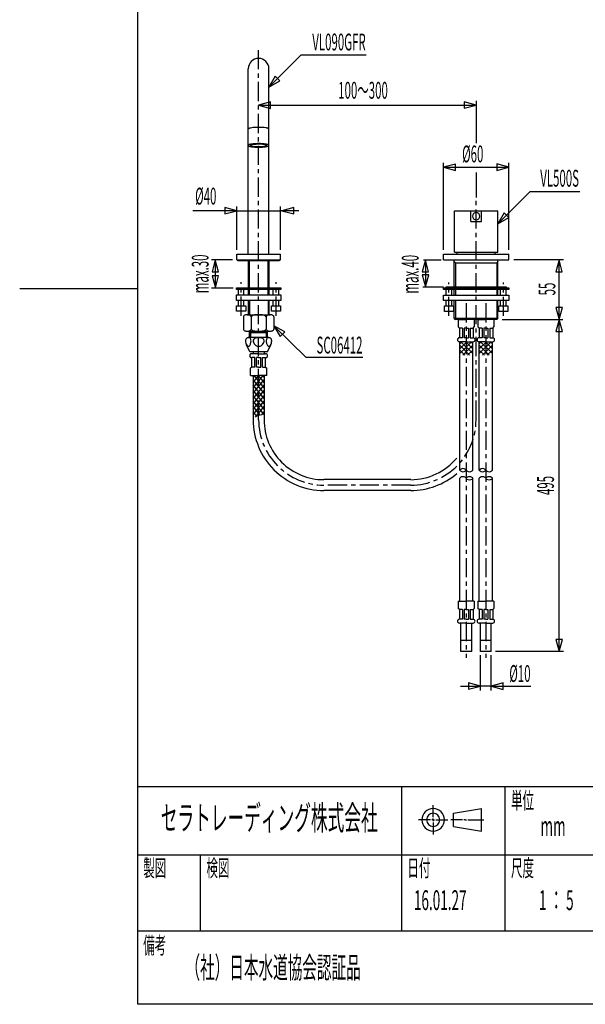
# Model space of a CAD drawing. Extents: x -5 to 205, y -21 to 276.
# Drawn here: x -5 to 99, y -4 to 177 of the extents above; entities that cross this region are included whole.
import ezdxf
from ezdxf.enums import TextEntityAlignment as Align

# ---------------------------------------------------------------- set-up
doc = ezdxf.new("R2010")
doc.units = 0
doc.linetypes.add('AIGENLINE001', pattern=[5.856145, 3.5278, -0.776115, 0.776115, -0.776115])
doc.layers.get('0').update_dxf_attribs({"linetype": 'CONTINUOUS'})
doc.layers.add('_________2', color=7, linetype='CONTINUOUS')
doc.styles.get("Standard").update_dxf_attribs({"font": 'TXT', "bigfont": 'EXTFONT.SHX'})

msp = doc.modelspace()

# ---------------------------------------------------------------- linework, layer by layer
at = {"color": 7, "linetype": 'AIGENLINE001'}
for p, q in [((39.2359, 103.329), (39.2359, 171.978)), ((79.211, 103.329), (79.211, 143.576)), ((36.0358, 122.441), (36.0358, 128.596)), ((42.4357, 122.441), (42.4357, 128.596)), ((74.2361, 122.418), (74.2361, 128.574)), ((84.2359, 122.418), (84.2359, 128.574)), ((77.4085, 124.757), (77.4085, 59.604)), ((81.0128, 124.757), (81.0128, 59.604)), ((67.211, 91.329), (51.236, 91.329))]:
    msp.add_line(p, q, dxfattribs=at)
at = {"color": 7}
for p, q in [((41.1359, 164.478), (46.9961, 170.338)), ((58.9995, 170.338), (46.9961, 170.338)), ((37.3356, 133.755), (37.3356, 167.856)), ((41.1359, 133.755), (41.1359, 167.856)), ((42.2802, 166.46), (41.1359, 164.478)), ((41.1359, 164.478), (43.1179, 165.622)), ((43.1179, 165.622), (42.2802, 166.46)), ((41.446, 161.75), (39.2356, 161.158)), ((39.2356, 161.166), (79.211, 161.166)), ((39.2356, 161.158), (41.446, 160.566)), ((41.446, 160.566), (41.446, 161.75)), ((79.2108, 161.173), (76.9999, 161.765)), ((76.9999, 161.765), (76.9999, 160.581)), ((76.9999, 160.581), (79.2108, 161.173)), ((79.211, 161.966), (79.211, 154.158)), ((73.2361, 134.556), (73.2361, 150.555)), ((75.447, 150.34), (73.2366, 149.748)), ((75.447, 149.156), (75.447, 150.34)), ((85.236, 149.763), (83.0251, 150.355)), ((83.0251, 150.355), (83.0251, 149.17)), ((85.2362, 134.556), (85.2362, 150.555)), ((73.2361, 149.755), (85.2362, 149.755)), ((73.2366, 149.748), (75.447, 149.156)), ((79.211, 148.784), (79.211, 144.172)), ((83.0251, 149.17), (85.236, 149.763)), ((83.2363, 139.364), (89.0964, 145.224)), ((98.304, 145.224), (89.0964, 145.224)), ((35.2358, 141.755), (27.1241, 141.755)), ((35.2358, 141.762), (33.0249, 142.355)), ((33.0249, 142.355), (33.0249, 141.17)), ((33.0249, 141.17), (35.2358, 141.762)), ((35.2358, 134.556), (35.2358, 142.555)), ((35.2358, 141.755), (43.2357, 141.755)), ((43.2357, 134.556), (43.2357, 142.555)), ((46.6465, 141.755), (43.2357, 141.755)), ((45.7046, 142.34), (43.4943, 141.748)), ((43.4943, 141.748), (45.7046, 141.156)), ((45.7046, 141.156), (45.7046, 142.34)), ((75.236, 141.755), (83.2363, 141.755)), ((75.236, 134.155), (75.236, 141.755)), ((78.236, 139.756), (78.236, 141.755)), ((80.2363, 139.756), (80.2363, 141.755)), ((83.2363, 134.155), (83.2363, 141.755)), ((84.3806, 141.346), (83.2363, 139.364)), ((85.2182, 140.509), (84.3806, 141.346)), ((78.236, 139.756), (80.2363, 139.756)), ((83.2363, 139.364), (85.2182, 140.509)), ((75.236, 134.155), (83.2363, 134.155)), ((75.7363, 133.756), (75.7363, 134.155)), ((82.736, 133.756), (82.736, 134.155)), ((34.4362, 132.755), (30.5649, 132.755)), ((31.265, 132.756), (30.6727, 130.545)), ((31.265, 132.757), (31.265, 127.577)), ((31.8572, 130.545), (31.265, 132.756)), ((35.2358, 133.755), (43.2357, 133.755)), ((35.2358, 132.755), (35.2358, 133.755)), ((35.2358, 132.755), (43.2357, 132.755)), ((35.4356, 132.555), (35.4356, 132.755)), ((35.4356, 132.755), (43.0359, 132.755)), ((43.0359, 132.555), (35.4356, 132.555)), ((37.3611, 127.578), (37.3611, 132.555)), ((37.5613, 127.578), (37.5613, 132.555)), ((40.9612, 127.578), (40.9612, 132.555)), ((41.1611, 127.578), (41.1611, 132.555)), ((43.0359, 132.755), (43.0359, 132.555)), ((43.2357, 132.755), (43.2357, 133.755)), ((69.8975, 132.745), (69.3053, 130.534)), ((69.5474, 132.756), (72.7769, 132.756)), ((69.8975, 132.746), (69.8975, 127.756)), ((70.49, 130.534), (69.8975, 132.745)), ((73.2361, 133.756), (85.2362, 133.756)), ((73.2361, 132.755), (73.2361, 133.756)), ((73.2361, 132.755), (79.2361, 132.755)), ((75.2112, 127.756), (75.2112, 132.756)), ((75.2112, 132.392), (75.411, 132.192)), ((75.411, 132.192), (75.411, 127.756)), ((75.411, 132.192), (83.0106, 132.192)), ((79.2361, 132.755), (85.2362, 132.755)), ((83.2111, 132.392), (83.0106, 132.192)), ((83.0106, 132.192), (83.0106, 127.756)), ((83.2111, 127.756), (83.2111, 132.756)), ((85.2362, 132.755), (85.2362, 133.756)), ((95.289, 132.755), (86.1493, 132.755)), ((94.4815, 132.755), (93.8893, 130.544)), ((95.074, 130.544), (94.4815, 132.755)), ((94.4891, 60.755), (94.4891, 132.755)), ((30.6727, 130.545), (31.8572, 130.545)), ((69.3053, 130.534), (70.49, 130.534)), ((93.8893, 130.544), (95.074, 130.544)), ((30.6872, 129.789), (31.2794, 127.578)), ((31.8716, 129.789), (30.6872, 129.789)), ((31.2794, 127.578), (31.8716, 129.789)), ((69.3201, 129.967), (69.9119, 127.756)), ((70.5045, 129.967), (69.3201, 129.967)), ((69.9119, 127.756), (70.5045, 129.967)), ((30.5649, 127.578), (34.5767, 127.578)), ((35.1355, 127.278), (35.1355, 127.578)), ((35.1355, 127.578), (43.336, 127.578)), ((43.336, 127.278), (35.1355, 127.278)), ((35.5355, 126.278), (35.5355, 127.278)), ((36.5356, 126.278), (36.5356, 127.278)), ((37.3611, 126.278), (37.3611, 127.278)), ((37.5613, 126.278), (37.5613, 127.278)), ((40.9612, 126.278), (40.9612, 127.278)), ((41.1611, 126.278), (41.1611, 127.278)), ((41.9359, 126.278), (41.9359, 127.278)), ((42.9356, 126.278), (42.9356, 127.278)), ((43.336, 127.578), (43.336, 127.278)), ((69.4048, 127.756), (73.2, 127.756)), ((73.2358, 127.256), (73.2358, 127.556)), ((73.2358, 127.556), (85.2362, 127.556)), ((85.2362, 127.256), (73.2358, 127.256)), ((73.7358, 126.256), (73.7358, 127.256)), ((73.736, 127.556), (73.736, 127.756)), ((73.736, 127.756), (84.7359, 127.756)), ((84.7359, 127.556), (73.736, 127.556)), ((74.7363, 126.256), (74.7363, 127.256)), ((75.2112, 126.256), (75.2112, 127.256)), ((75.411, 127.256), (75.411, 126.256)), ((83.0106, 127.256), (83.0106, 126.256)), ((83.2111, 126.256), (83.2111, 127.256)), ((83.7363, 126.256), (83.7363, 127.256)), ((84.7359, 127.756), (84.7359, 127.556)), ((84.7361, 126.256), (84.7361, 127.256)), ((85.2362, 127.556), (85.2362, 127.256)), ((35.1355, 125.278), (35.1355, 126.278)), ((35.1355, 126.278), (43.336, 126.278)), ((43.336, 125.278), (35.1355, 125.278)), ((35.5355, 124.278), (35.5355, 125.278)), ((36.5356, 124.278), (36.5356, 125.278)), ((37.3611, 122.627), (37.3611, 125.279)), ((37.5613, 125.279), (37.5613, 122.627)), ((40.9612, 125.279), (40.9612, 122.627)), ((41.1611, 122.627), (41.1611, 125.279)), ((41.9359, 124.278), (41.9359, 125.278)), ((42.9356, 124.278), (42.9356, 125.278)), ((43.336, 126.278), (43.336, 125.278)), ((73.2358, 125.256), (73.2358, 126.256)), ((73.2358, 126.256), (85.2362, 126.256)), ((85.2362, 125.256), (73.2358, 125.256)), ((73.7358, 124.256), (73.7358, 125.256)), ((74.7363, 124.256), (74.7363, 125.256)), ((75.2112, 121.956), (75.2112, 125.256)), ((75.411, 125.256), (75.411, 121.756)), ((83.0106, 125.256), (83.0106, 121.756)), ((83.2111, 121.956), (83.2111, 125.256)), ((83.7363, 124.256), (83.7363, 125.256)), ((84.7361, 124.256), (84.7361, 125.256)), ((85.2362, 126.256), (85.2362, 125.256)), ((35.1958, 123.278), (35.1958, 124.278)), ((35.1958, 124.278), (36.8757, 124.278)), ((36.8757, 123.278), (35.1958, 123.278)), ((36.8757, 124.278), (36.8757, 123.278)), ((41.5958, 123.278), (41.5958, 124.278)), ((41.5958, 124.278), (43.2757, 124.278)), ((43.2757, 123.278), (41.5958, 123.278)), ((43.2757, 124.278), (43.2757, 123.278)), ((73.3962, 123.256), (73.3962, 124.256)), ((73.3962, 124.256), (75.076, 124.256)), ((75.076, 123.256), (73.3962, 123.256)), ((75.076, 124.256), (75.076, 123.256)), ((83.396, 123.256), (83.396, 124.256)), ((83.396, 124.256), (85.0765, 124.256)), ((85.0765, 123.256), (83.396, 123.256)), ((85.0765, 124.256), (85.0765, 123.256)), ((93.8965, 123.967), (94.4891, 121.756)), ((95.0809, 123.967), (93.8965, 123.967)), ((94.4891, 121.756), (95.0809, 123.967)), ((36.4356, 122.247), (36.4356, 120.006)), ((37.1356, 122.627), (41.3354, 122.627)), ((37.8357, 122.247), (37.8357, 120.006)), ((40.6353, 122.247), (40.6353, 120.006)), ((42.0354, 122.247), (42.0354, 120.006)), ((75.2112, 121.956), (75.411, 121.756)), ((83.2111, 121.956), (75.2112, 121.956)), ((83.0106, 121.756), (75.411, 121.756)), ((75.9326, 121.756), (75.9326, 120.405)), ((75.9326, 121.756), (77.4085, 121.756)), ((78.8847, 121.756), (77.4085, 121.756)), ((78.8847, 121.756), (78.8847, 120.405)), ((79.5369, 121.756), (79.5369, 120.405)), ((79.5369, 121.756), (81.0128, 121.756)), ((82.489, 121.756), (81.0128, 121.756)), ((82.489, 121.756), (82.489, 120.405)), ((83.0106, 121.756), (83.2111, 121.956)), ((83.9859, 121.756), (95.1891, 121.756)), ((94.4891, 121.756), (93.8968, 119.546)), ((95.0816, 119.546), (94.4891, 121.756)), ((37.1356, 119.627), (41.3354, 119.627)), ((37.5855, 118.426), (37.5855, 119.627)), ((37.7857, 118.426), (37.7857, 119.627)), ((40.6855, 118.426), (40.6855, 119.627)), ((40.8854, 118.426), (40.8854, 119.627)), ((44.0308, 119.474), (42.0354, 120.594)), ((42.0354, 120.594), (43.2035, 118.626)), ((42.0354, 120.594), (47.9667, 114.806)), ((43.2035, 118.626), (44.0308, 119.474)), ((76.1514, 120.186), (75.9326, 120.405)), ((76.1514, 120.186), (76.1514, 118.405)), ((76.703, 120.186), (76.1514, 120.186)), ((76.703, 120.186), (76.703, 118.405)), ((77.0158, 120.186), (77.0158, 118.405)), ((77.4085, 120.186), (77.0158, 120.186)), ((77.4085, 120.186), (77.8016, 120.186)), ((77.8016, 120.186), (77.8016, 118.405)), ((78.1141, 120.186), (78.1141, 118.405)), ((78.1141, 120.186), (78.666, 120.186)), ((78.666, 120.186), (78.8847, 120.405)), ((78.666, 120.186), (78.666, 118.405)), ((79.7557, 120.186), (79.5369, 120.405)), ((79.7557, 120.186), (79.7557, 118.405)), ((80.3072, 120.186), (79.7557, 120.186)), ((80.3072, 120.186), (80.3072, 118.405)), ((80.6201, 120.186), (80.6201, 118.405)), ((81.0128, 120.186), (80.6201, 120.186)), ((81.0128, 120.186), (81.4059, 120.186)), ((81.4059, 120.186), (81.4059, 118.405)), ((81.7184, 120.186), (81.7184, 118.405)), ((81.7184, 120.186), (82.2703, 120.186)), ((82.2703, 120.186), (82.489, 120.405)), ((82.2703, 120.186), (82.2703, 118.405)), ((93.8968, 119.546), (95.0816, 119.546)), ((41.1357, 118.426), (37.3354, 118.426)), ((37.5855, 119.404), (40.8854, 119.404)), ((76.703, 118.405), (76.1514, 118.405)), ((77.4085, 117.683), (76.1514, 117.683)), ((76.6227, 117.684), (76.2086, 117.27)), ((77.5036, 117.684), (76.2086, 116.389)), ((78.3842, 117.684), (76.2086, 115.508)), ((76.2086, 94.072), (76.2086, 117.684)), ((78.6088, 115.508), (76.4329, 117.684)), ((77.4085, 118.405), (77.0158, 118.405)), ((78.6088, 116.389), (77.3138, 117.684)), ((77.4085, 118.405), (77.8016, 118.405)), ((77.4085, 117.683), (78.666, 117.683)), ((78.1141, 118.405), (78.666, 118.405)), ((78.6088, 117.27), (78.1947, 117.684)), ((78.6088, 94.072), (78.6088, 117.684)), ((80.3072, 118.405), (79.7557, 118.405)), ((81.0128, 117.683), (79.7557, 117.683)), ((80.227, 117.684), (79.8129, 117.27)), ((81.1079, 117.684), (79.8129, 116.389)), ((81.9885, 117.684), (79.8129, 115.508)), ((79.8129, 94.072), (79.8129, 117.684)), ((82.2131, 115.508), (80.0371, 117.684)), ((81.0128, 118.405), (80.6201, 118.405)), ((82.2131, 116.389), (80.9181, 117.684)), ((81.0128, 118.405), (81.4059, 118.405)), ((81.0128, 117.683), (82.2703, 117.683)), ((81.7184, 118.405), (82.2703, 118.405)), ((82.2131, 117.27), (81.799, 117.684)), ((82.2131, 94.072), (82.2131, 117.684)), ((37.6355, 115.826), (37.0012, 117.128)), ((40.8357, 115.826), (37.6355, 115.826)), ((38.2358, 115.827), (38.2358, 115.47)), ((40.2357, 115.827), (40.2357, 115.47)), ((40.8357, 115.826), (41.4703, 117.128)), ((78.0314, 115.204), (76.2086, 117.027)), ((77.1508, 115.204), (76.2086, 116.146)), ((78.6088, 117.027), (76.7853, 115.204)), ((78.6088, 116.146), (77.6662, 115.204)), ((81.6357, 115.204), (79.8129, 117.027)), ((80.7551, 115.204), (79.8129, 116.146)), ((82.2131, 117.027), (80.3896, 115.204)), ((82.2131, 116.146), (81.2705, 115.204)), ((39.2356, 115.47), (37.9781, 115.47)), ((37.9781, 113.025), (37.9781, 114.749)), ((38.5307, 114.749), (37.9781, 114.749)), ((38.5307, 113.025), (38.5307, 114.749)), ((38.8425, 113.025), (38.8425, 114.749)), ((39.2356, 114.749), (38.8425, 114.749)), ((39.2356, 115.47), (40.4934, 115.47)), ((39.2356, 114.749), (39.629, 114.749)), ((39.629, 113.025), (39.629, 114.749)), ((39.9415, 113.025), (39.9415, 114.749)), ((39.9415, 114.749), (40.4934, 114.749)), ((40.4934, 113.025), (40.4934, 114.749)), ((40.8541, 115.01), (40.8541, 115.209)), ((58.4008, 114.806), (47.9667, 114.806)), ((37.9781, 113.025), (37.7597, 112.806)), ((37.7597, 111.454), (37.7597, 112.806)), ((38.5307, 113.025), (37.9781, 113.025)), ((39.2356, 113.025), (38.8425, 113.025)), ((39.2356, 113.025), (39.629, 113.025)), ((39.9415, 113.025), (40.4934, 113.025)), ((40.4934, 113.025), (40.7122, 112.806)), ((40.7122, 111.454), (40.7122, 112.806)), ((37.7597, 111.454), (39.2356, 111.454)), ((38.0356, 111.454), (39.2356, 111.454)), ((38.2358, 111.454), (38.2358, 103.329)), ((38.2389, 109.192), (40.0779, 111.454)), ((38.2389, 110.17), (39.2824, 111.454)), ((38.2389, 111.149), (38.4873, 111.454)), ((40.2326, 108.214), (38.2389, 110.666)), ((38.2389, 108.214), (40.2326, 110.666)), ((40.2326, 109.192), (38.3936, 111.454)), ((40.2326, 110.17), (39.1891, 111.454)), ((40.7122, 111.454), (39.2356, 111.454)), ((40.4359, 111.454), (39.2356, 111.454)), ((40.2326, 111.149), (39.9842, 111.454)), ((40.2357, 111.454), (40.2357, 103.329)), ((40.2326, 107.235), (38.2389, 109.688)), ((38.2389, 107.235), (40.2326, 109.688)), ((40.2326, 106.257), (38.2389, 108.71)), ((38.2389, 106.257), (40.2326, 108.71)), ((40.2326, 105.278), (38.2389, 107.731)), ((38.2389, 105.278), (40.2326, 107.731)), ((38.2389, 104.3), (40.2326, 106.753)), ((40.2326, 104.3), (38.2389, 106.753)), ((39.5704, 104.137), (38.2389, 105.774)), ((38.6327, 103.806), (40.2326, 105.774)), ((38.952, 103.918), (38.2389, 104.796)), ((39.7472, 104.199), (40.2326, 104.796)), ((67.211, 92.3291), (51.2356, 92.3291)), ((76.2086, 70.0279), (76.2086, 92.5903)), ((78.6088, 70.0279), (78.6088, 92.5903)), ((79.8129, 70.0279), (79.8129, 92.5903)), ((82.2131, 70.0279), (82.2131, 92.5903)), ((67.211, 90.3289), (51.236, 90.3289)), ((75.9326, 70.0275), (75.9326, 68.6763)), ((75.9326, 70.0275), (77.4085, 70.0275)), ((78.8847, 70.0275), (77.4085, 70.0275)), ((78.8847, 70.0275), (78.8847, 68.6763)), ((79.5369, 70.0275), (79.5369, 68.6763)), ((79.5369, 70.0275), (81.0128, 70.0275)), ((82.489, 70.0275), (81.0128, 70.0275)), ((82.489, 70.0275), (82.489, 68.6763)), ((76.1514, 68.4576), (75.9326, 68.6763)), ((76.1514, 68.4576), (76.1514, 66.6765)), ((76.703, 68.4576), (76.1514, 68.4576)), ((76.703, 68.4576), (76.703, 66.6765)), ((77.0158, 68.4576), (77.0158, 66.6765)), ((77.4085, 68.4576), (77.0158, 68.4576)), ((77.4085, 68.4576), (77.8016, 68.4576)), ((77.8016, 68.4576), (77.8016, 66.6765)), ((78.1141, 68.4576), (78.1141, 66.6765)), ((78.1141, 68.4576), (78.666, 68.4576)), ((78.666, 68.4576), (78.8847, 68.6763)), ((78.666, 68.4576), (78.666, 66.6765)), ((79.7557, 68.4576), (79.5369, 68.6763)), ((79.7557, 68.4576), (79.7557, 66.6765)), ((80.3072, 68.4576), (79.7557, 68.4576)), ((80.3072, 68.4576), (80.3072, 66.6765)), ((80.6201, 68.4576), (80.6201, 66.6765)), ((81.0128, 68.4576), (80.6201, 68.4576)), ((81.0128, 68.4576), (81.4059, 68.4576)), ((81.4059, 68.4576), (81.4059, 66.6765)), ((81.7184, 68.4576), (81.7184, 66.6765)), ((81.7184, 68.4576), (82.2703, 68.4576)), ((82.2703, 68.4576), (82.489, 68.6763)), ((82.2703, 68.4576), (82.2703, 66.6765)), ((76.703, 66.6765), (76.1514, 66.6765)), ((77.4085, 65.955), (76.1514, 65.955)), ((76.4087, 60.755), (76.4087, 65.955)), ((77.4085, 66.6765), (77.0158, 66.6765)), ((77.4085, 66.6765), (77.8016, 66.6765)), ((77.4085, 65.955), (78.666, 65.955)), ((78.1141, 66.6765), (78.666, 66.6765)), ((78.4086, 60.755), (78.4086, 65.955)), ((80.3072, 66.6765), (79.7557, 66.6765)), ((81.0128, 65.955), (79.7557, 65.955)), ((80.013, 60.755), (80.013, 65.955)), ((81.0128, 66.6765), (80.6201, 66.6765)), ((81.0128, 66.6765), (81.4059, 66.6765)), ((81.0128, 65.955), (82.2703, 65.955)), ((81.7184, 66.6765), (82.2703, 66.6765)), ((82.0129, 60.755), (82.0129, 65.955)), ((78.4086, 62.7552), (76.4087, 62.7552)), ((82.0129, 62.7552), (80.013, 62.7552)), ((93.9041, 62.9661), (94.4959, 60.7553)), ((95.0885, 62.9661), (93.9041, 62.9661)), ((94.4959, 60.7553), (95.0885, 62.9661)), ((78.4086, 60.755), (76.4087, 60.755)), ((80.0127, 53.586), (80.0127, 60.0549)), ((82.0129, 60.755), (80.013, 60.755)), ((82.0129, 53.586), (82.0129, 60.0549)), ((95.289, 60.755), (82.8132, 60.755)), ((76.3257, 54.386), (80.0127, 54.386)), ((80.0127, 54.3932), (77.8019, 54.9854)), ((77.8019, 54.9854), (77.8019, 53.801)), ((77.8019, 53.801), (80.0127, 54.3932)), ((82.0129, 54.386), (80.0127, 54.386)), ((84.2236, 54.971), (82.0129, 54.3788)), ((82.0129, 54.386), (89.2797, 54.386)), ((82.0129, 54.3788), (84.2236, 53.7865)), ((84.2236, 53.7865), (84.2236, 54.971))]:
    msp.add_line(p, q, dxfattribs=at)
for centre, radius, start, end in [((39.235752, 167.855931), 1.900155, 89.994806, 179.994776), ((39.163068, 167.783248), 1.974183, 2.114938, 87.885052), ((37.457394, 156.716345), 0.124164, 122.853502, 168.002115), ((37.630507, 156.471639), 0.423834, 113.81826, 124.567111), ((37.86461, 155.949353), 0.996183, 106.820791, 114.004982), ((38.171448, 154.955569), 2.036249, 102.199118, 106.993244), ((38.7618, 152.010951), 5.039325, 95.821178, 101.685134), ((39.237178, 146.855139), 10.216886, 90.007022, 95.540794), ((39.255978, 147.069531), 10.002514, 85.997636, 90.114865), ((39.569445, 150.961358), 6.098438, 80.777647, 86.383425), ((40.002788, 153.639461), 3.385503, 77.102434, 80.752811), ((40.332511, 155.073424), 1.914121, 72.546972, 77.142289), ((40.623077, 155.989689), 0.952894, 65.878359, 72.690064), ((40.835982, 156.46091), 0.435814, 56.567565, 66.106897), ((40.968301, 156.659231), 0.19741, 42.42604, 56.903921), ((41.065431, 156.741357), 0.070479, 0.649676, 46.418344), ((37.45749, 153.730065), 0.12427, 122.875208, 167.987752), ((37.631623, 153.483641), 0.425934, 113.857684, 124.554813), ((37.865548, 152.960873), 0.998651, 106.834204, 114.000831), ((38.171331, 151.970832), 2.034831, 102.204378, 107.002001), ((38.761623, 149.029373), 5.034799, 95.824407, 101.693731), ((37.868836, 153.651703), 0.178554, 113.382141, 130.363215), ((38.051686, 153.24717), 0.622474, 104.882511, 114.053229), ((38.347299, 152.170485), 1.73899, 99.64928, 105.184404), ((38.708626, 150.116951), 3.824055, 96.19907, 99.829199), ((39.237162, 143.880853), 10.205118, 90.006945, 95.547117), ((39.237031, 144.321869), 9.642833, 90.006567, 95.602156), ((39.255247, 144.074927), 10.011062, 85.997699, 90.110583), ((39.240748, 143.55992), 10.404784, 87.765132, 90.026555), ((39.440707, 147.419634), 6.540393, 82.824553, 88.196972), ((39.568019, 147.969502), 6.104287, 80.774232, 86.374854), ((39.861276, 150.760589), 3.173071, 79.139816, 82.823892), ((40.186734, 152.433624), 1.468686, 73.828563, 79.311785), ((40.001956, 150.650858), 3.388045, 77.099535, 80.747778), ((40.437685, 153.291929), 0.574453, 65.725715, 74.025346), ((40.592795, 153.633227), 0.199566, 53.144156, 66.037797), ((40.333563, 152.092586), 1.908674, 72.530884, 77.140359), ((40.622754, 153.00251), 0.953908, 65.886856, 72.693128), ((40.834351, 153.471913), 0.439021, 56.592077, 66.064765), ((40.967875, 153.672533), 0.198034, 42.445339, 56.88177), ((37.406295, 153.756723), 0.070358, 180.647653, 226.466702), ((37.503845, 153.839296), 0.197896, 222.45442, 236.894485), ((37.636718, 154.038874), 0.437655, 236.593769, 246.091588), ((37.848723, 154.508861), 0.953241, 245.890852, 252.699923), ((38.137914, 155.418918), 1.908133, 252.535409, 257.145083), ((38.471554, 156.870572), 3.397634, 257.106148, 260.743522), ((37.782146, 153.751432), 0.046444, 128.554243, 174.445037), ((37.768145, 153.756091), 0.032225, 180.289927, 210.210592), ((37.798657, 153.773976), 0.067593, 210.298021, 234.438734), ((37.883376, 153.885169), 0.207362, 233.263729, 247.297879), ((38.051599, 154.26838), 0.62585, 246.630243, 254.44962), ((38.305965, 155.166503), 1.559294, 254.292315, 259.551072), ((38.902672, 159.535252), 6.096963, 260.772854, 266.380035), ((38.63186, 156.8846), 3.308016, 259.39695, 262.975439), ((39.043299, 160.231216), 6.679829, 262.983364, 268.282371), ((39.216564, 163.440198), 10.014158, 265.998332, 270.110776), ((39.23177, 163.990945), 10.443792, 267.867112, 270.022799), ((39.23468, 163.630448), 10.20439, 270.006991, 275.54671), ((39.234827, 163.175724), 9.62857, 270.006537, 275.609605), ((39.759792, 157.416638), 3.845963, 276.212932, 279.822977), ((39.708863, 158.493168), 5.045391, 275.825981, 281.683462), ((40.124256, 155.342853), 1.740409, 279.647707, 285.1797), ((40.419689, 154.266363), 0.624128, 284.881431, 294.030275), ((40.603358, 153.859811), 0.178032, 293.323741, 310.357212), ((40.673236, 153.737989), 0.06751, 30.253109, 54.440938), ((40.689822, 153.760413), 0.046323, 308.47478, 354.444468), ((40.298595, 155.549078), 2.042961, 282.207307, 286.986627), ((40.703607, 153.755761), 0.032321, 0.296663, 30.164857), ((40.606173, 154.552005), 0.999533, 286.822304, 293.983909), ((40.840736, 154.027756), 0.425204, 293.820369, 304.536324), ((41.014417, 153.781849), 0.124223, 302.847249, 347.955686), ((41.065456, 153.755129), 0.070454, 0.649461, 46.439192), ((79.262726, 140.728854), 0.727113, 92.094872, 177.905098), ((79.209175, 140.728462), 0.72752, 2.124635, 87.875355), ((79.263118, 140.782405), 0.72752, 182.124655, 267.875375), ((79.209567, 140.782013), 0.727113, 272.094909, 357.905101), ((36.873188, 122.173077), 0.443751, 143.656448, 170.470609), ((36.833229, 122.181205), 0.407108, 108.852397, 141.244431), ((36.987611, 121.808818), 0.809814, 95.902075, 110.675963), ((37.115773, 120.854154), 1.772838, 89.358932, 96.849576), ((37.155387, 120.855394), 1.771598, 83.148152, 90.639692), ((37.283407, 121.808546), 0.810091, 69.326559, 84.095363), ((37.437903, 122.181054), 0.407235, 38.768503, 71.161138), ((37.399609, 122.173665), 0.442095, 9.488136, 36.406849), ((38.385, 121.924324), 0.63687, 109.803716, 149.606298), ((38.587133, 121.433875), 1.167043, 98.214916, 110.982812), ((38.782477, 120.324559), 2.293153, 94.800591, 99.085268), ((38.936124, 118.490715), 4.133421, 91.607084, 94.795551), ((39.161714, 109.907234), 12.719863, 89.667269, 91.538502), ((39.309444, 109.907234), 12.719863, 88.461478, 90.332711), ((39.535035, 118.490715), 4.133421, 85.204429, 88.392896), ((39.688646, 120.324554), 2.293161, 80.914267, 85.19853), ((39.884101, 121.4344), 1.16651, 69.013385, 81.785852), ((40.086369, 121.924886), 0.636255, 30.367482, 70.200646), ((41.071373, 122.17398), 0.442039, 143.638509, 170.552057), ((41.032749, 122.181314), 0.406942, 108.831262, 141.245293), ((41.187479, 121.808032), 0.810603, 95.901402, 110.666427), ((41.315578, 120.853956), 1.773036, 89.360147, 96.849083), ((41.355178, 120.854234), 1.772759, 83.150355, 90.639943), ((41.483291, 121.808415), 0.810219, 69.328807, 84.09788), ((41.637815, 122.181151), 0.40714, 38.761861, 71.158426), ((41.598653, 122.173539), 0.442832, 9.488612, 36.356682), ((36.872647, 120.079551), 0.443202, 189.528932, 216.365047), ((36.832527, 120.071439), 0.406452, 218.798323, 251.220558), ((36.98682, 120.444738), 0.809964, 249.387815, 264.15526), ((37.115662, 121.40937), 1.782952, 263.19305, 270.640993), ((37.155498, 121.408122), 1.781704, 269.360371, 276.809209), ((37.284198, 120.44501), 0.81024, 275.847294, 290.609671), ((37.438605, 120.071591), 0.406579, 288.765932, 321.188737), ((37.400146, 120.078964), 0.44155, 323.571649, 350.512322), ((38.384285, 120.327979), 0.636041, 210.393736, 250.237853), ((38.586246, 120.818877), 1.166562, 249.054793, 261.825695), ((38.783084, 121.945491), 2.309976, 260.966221, 265.219356), ((38.936413, 123.802645), 4.173449, 265.246564, 268.40436), ((39.160747, 132.507984), 12.881672, 268.485132, 270.332854), ((39.310411, 132.507984), 12.881672, 269.667166, 271.514888), ((39.534745, 123.802645), 4.173449, 271.59566, 274.753456), ((39.68804, 121.945496), 2.309985, 274.781519, 279.034241), ((39.884988, 120.818352), 1.16603, 278.173537, 290.949003), ((40.087083, 120.327418), 0.635427, 289.757782, 329.632482), ((41.070836, 120.07865), 0.441494, 189.447485, 216.382963), ((41.032048, 120.071331), 0.406286, 218.797465, 251.241674), ((41.186688, 120.445525), 0.810753, 249.397326, 264.155915), ((41.315468, 121.409569), 1.783151, 263.19354, 270.639787), ((41.355289, 121.40929), 1.782871, 269.360123, 276.80702), ((41.484082, 120.445142), 0.810369, 275.844792, 290.607428), ((41.638517, 120.071494), 0.406483, 288.768635, 321.195381), ((41.599191, 120.079089), 0.442285, 323.621833, 350.511847), ((37.886237, 117.845315), 1.050716, 172.017483, 180.333363), ((38.450595, 117.842906), 1.615061, 180.131412, 209.23272), ((37.475206, 117.912442), 0.634415, 155.94241, 172.866085), ((37.270095, 118.010301), 0.407269, 115.119509, 156.750593), ((37.334655, 117.805366), 0.620885, 89.928943, 112.484669), ((37.339159, 117.763861), 0.6624, 79.977264, 90.32303), ((37.395939, 118.007345), 0.412972, 39.699222, 81.855728), ((36.138196, 117.856378), 1.697547, 337.78406, 359.420284), ((37.261064, 117.930232), 0.566637, 11.31846, 36.986189), ((36.760548, 117.84034), 1.075109, 359.93936, 10.780793), ((38.762765, 117.839128), 0.527131, 146.343173, 179.991876), ((39.022302, 117.846468), 0.786701, 180.529148, 193.866642), ((39.402408, 117.96758), 1.185052, 195.147294, 236.506136), ((38.747212, 117.820777), 0.5249, 115.631923, 143.734083), ((38.950594, 117.457949), 0.940374, 103.070584, 117.241359), ((39.14087, 116.731373), 1.691288, 93.204225, 103.783044), ((39.231345, 115.679021), 2.747232, 89.911681, 93.861454), ((39.237585, 115.779838), 2.646413, 83.083061, 90.043411), ((39.368893, 116.930946), 1.487893, 72.181414, 82.764366), ((39.561037, 117.551815), 0.83804, 57.219223, 71.698633), ((39.737012, 117.842422), 0.498523, 359.629932, 56.139805), ((39.459748, 117.84044), 0.775778, 338.792381, 359.908599), ((41.717042, 117.839753), 1.081368, 169.250655, 180.029193), ((42.333558, 117.856422), 1.69797, 180.581096, 202.211754), ((41.210421, 117.930195), 0.566796, 143.021137, 168.680882), ((41.075348, 118.007429), 0.412897, 98.153961, 140.307274), ((41.131997, 117.764677), 0.661584, 89.67642, 100.028926), ((41.136511, 117.804998), 0.621253, 67.522045, 90.071706), ((41.201223, 118.010455), 0.407097, 23.236297, 64.881309), ((40.023254, 117.842066), 1.612368, 330.747965, 359.898237), ((40.995468, 117.91239), 0.634914, 7.132965, 24.042588), ((40.584288, 117.845347), 1.051351, 359.66515, 7.975925), ((76.165028, 118.030203), 0.374936, 92.084706, 177.915264), ((76.165376, 118.058546), 0.375324, 182.245231, 267.864247), ((78.651944, 118.029806), 0.375347, 2.143059, 87.856931), ((78.653017, 118.057519), 0.374261, 271.984834, 357.905728), ((79.76931, 118.030203), 0.374936, 92.084706, 177.915264), ((79.769658, 118.058546), 0.375324, 182.245231, 267.864247), ((82.256226, 118.029806), 0.375347, 2.143059, 87.856931), ((82.257299, 118.057519), 0.374261, 271.984834, 357.905728), ((37.648833, 117.413886), 0.706102, 210.62566, 225.94793), ((37.383525, 117.147643), 0.330326, 226.911979, 250.227821), ((37.336319, 117.037702), 0.211021, 252.191621, 269.757151), ((37.334135, 117.05522), 0.228541, 270.323305, 309.109572), ((37.183798, 117.274369), 0.493894, 306.604404, 326.327392), ((36.749516, 117.592227), 1.031819, 325.008976, 338.52832), ((39.238225, 117.68883), 0.862152, 235.38244, 269.824188), ((39.230457, 117.677245), 0.850578, 270.345078, 289.984713), ((39.079295, 117.968856), 1.177055, 292.048868, 339.664186), ((41.72226, 117.592347), 1.032293, 201.46853, 214.980789), ((41.287457, 117.27424), 0.493799, 213.661888, 233.385205), ((41.137026, 117.055), 0.228321, 230.870824, 269.675761), ((41.134845, 117.037873), 0.211192, 270.241149, 287.801113), ((41.087741, 117.147643), 0.3303, 289.75999, 313.083387), ((40.82299, 117.413438), 0.705366, 314.04263, 329.381248), ((38.285605, 115.119351), 0.668268, 169.388343, 180.832974), ((38.351489, 115.109435), 0.734081, 179.984292, 192.836213), ((38.00578, 115.171335), 0.383656, 158.754645, 169.323353), ((37.902775, 115.013768), 0.275402, 194.17025, 222.079655), ((37.851007, 115.237035), 0.215656, 135.055441, 160.123445), ((37.882794, 115.184145), 0.275924, 104.162847, 131.943207), ((37.848658, 114.979778), 0.212744, 225.054217, 250.455555), ((37.917188, 115.140709), 0.387477, 248.866717, 259.33599), ((37.976649, 114.74994), 0.720057, 89.883595, 102.950169), ((37.968826, 115.421416), 0.672893, 259.438043, 270.790705), ((40.494854, 115.469023), 0.720436, 269.883675, 282.946765), ((40.502658, 114.796701), 0.673358, 79.441828, 90.788458), ((40.554094, 115.076592), 0.388782, 68.893238, 79.335698), ((40.588277, 115.036224), 0.277772, 284.167665, 311.816048), ((40.622737, 115.237711), 0.213838, 45.175614, 70.506098), ((40.609058, 115.207693), 0.24504, 0.271903, 47.855815), ((40.575766, 115.025758), 0.278791, 315.168507, 356.703775), ((51.235782, 103.329228), 12.999975, 180.000769, 270.000779), ((51.235782, 103.328883), 11.000085, 179.999073, 269.999123), ((67.134276, 103.493572), 11.167793, 270.393463, 319.868968), ((76.627272, 93.821927), 0.487113, 125.38305, 149.107082), ((76.810433, 93.517807), 0.841545, 90.093329, 123.56032), ((76.807687, 93.519863), 0.839488, 56.397364, 89.906151), ((76.987433, 93.818543), 0.491489, 31.047467, 54.57986), ((80.231554, 93.821927), 0.487113, 125.38305, 149.107082), ((80.414714, 93.517807), 0.841545, 90.093329, 123.56032), ((80.411968, 93.519863), 0.839488, 56.397364, 89.906151), ((80.591715, 93.818543), 0.491489, 31.047467, 54.57986), ((67.162937, 103.457795), 13.125875, 270.209657, 310.415966), ((76.630025, 92.335709), 0.492367, 125.397022, 148.866099), ((76.627765, 94.323283), 0.488129, 210.979572, 234.630763), ((76.80974, 92.036298), 0.840964, 90.093161, 123.561629), ((76.810432, 94.627022), 0.841974, 236.459104, 269.906743), ((76.807003, 92.03554), 0.841722, 56.453903, 89.906747), ((76.807687, 94.624965), 0.839917, 270.093777, 303.583191), ((76.987315, 92.335712), 0.492151, 31.148699, 54.637784), ((76.986927, 94.326687), 0.492529, 305.406353, 328.865837), ((77.83126, 94.328364), 0.494393, 211.23093, 234.625476), ((77.831417, 92.333873), 0.494565, 125.388075, 148.771292), ((77.83239, 92.847271), 0.495697, 211.227612, 234.566935), ((78.009682, 92.037093), 0.840169, 90.093781, 123.57798), ((78.009683, 93.142004), 0.839045, 236.370989, 269.906029), ((78.010362, 94.627348), 0.8423, 236.465784, 269.907058), ((78.006939, 92.036298), 0.840964, 56.438351, 89.906819), ((78.006939, 93.142798), 0.839839, 270.09337, 303.612659), ((78.007621, 94.625217), 0.840169, 270.0938, 303.577999), ((78.186655, 92.335709), 0.492367, 31.133882, 54.602958), ((78.185688, 92.845429), 0.493491, 305.44204, 328.867199), ((78.185886, 94.328438), 0.494565, 305.388095, 328.771312), ((80.234307, 92.335709), 0.492367, 125.397022, 148.866099), ((80.232046, 94.323283), 0.488129, 210.979572, 234.630763), ((80.414022, 92.036298), 0.840964, 90.093161, 123.561629), ((80.414714, 94.627022), 0.841974, 236.459104, 269.906743), ((80.411285, 92.03554), 0.841722, 56.453903, 89.906747), ((80.411969, 94.624965), 0.839917, 270.093777, 303.583191), ((80.591597, 92.335712), 0.492151, 31.148699, 54.637784), ((80.591209, 94.326687), 0.492529, 305.406353, 328.865837), ((81.435541, 94.328364), 0.494393, 211.23093, 234.625476), ((81.435699, 92.333873), 0.494565, 125.388075, 148.771292), ((81.436672, 92.847271), 0.495697, 211.227612, 234.566935), ((81.613964, 92.037093), 0.840169, 90.093781, 123.57798), ((81.613965, 93.142004), 0.839045, 236.370989, 269.906029), ((81.614644, 94.627348), 0.8423, 236.465784, 269.907058), ((81.611221, 92.036298), 0.840964, 56.438351, 89.906819), ((81.61122, 93.142798), 0.839839, 270.09337, 303.612659), ((81.611902, 94.625217), 0.840169, 270.0938, 303.577999), ((81.790936, 92.335709), 0.492367, 31.133882, 54.602958), ((81.78997, 92.845429), 0.493491, 305.44204, 328.867199), ((81.790167, 94.328438), 0.494565, 305.388095, 328.771312), ((76.164984, 66.329718), 0.374917, 182.18759, 267.921887), ((76.165033, 66.301763), 0.37494, 92.085411, 177.914559), ((78.652336, 66.301763), 0.374941, 2.085438, 87.914552), ((78.653017, 66.329084), 0.374261, 271.984834, 357.905728), ((79.769314, 66.301763), 0.37494, 92.085411, 177.914559), ((79.769266, 66.329718), 0.374917, 182.18759, 267.921887), ((82.256618, 66.301763), 0.374941, 2.085438, 87.914552), ((82.257299, 66.329084), 0.374261, 271.984834, 357.905728)]:
    msp.add_arc(centre, radius, start, end, dxfattribs=at)
at = {"color": 7, "linetype": 'AIGENLINE001'}
for centre, radius, start, end in [((51.235782, 103.329228), 12.000203, 180.000832, 270.000842), ((67.210963, 103.32906), 12.000035, 270.00002, 359.99999)]:
    msp.add_arc(centre, radius, start, end, dxfattribs=at)
at = {"layer": '_________2', "color": 7}
for p, q in [((17.0495, -4.09108), (17.0495, 258.911)), ((17.0495, 127.411), (-4.70052, 127.411)), ((17.0495, 35.9088), (183.551, 35.9088)), ((65.5496, 9.40896), (65.5496, 35.9088)), ((84.5497, 9.40896), (84.5497, 35.9088)), ((71.3294, 30.2974), (71.3294, 32.4844)), ((75.0405, 31.0243), (80.2185, 31.8897)), ((75.0405, 28.5852), (75.0405, 31.0243)), ((80.2185, 27.7204), (80.2185, 31.8897)), ((70.8371, 29.8047), (68.6505, 29.8047)), ((71.3294, 29.8047), (71.0776, 29.8047)), ((71.3294, 29.8047), (71.3294, 30.0569)), ((71.3294, 29.8047), (71.5816, 29.8047)), ((71.3294, 29.8047), (71.3294, 29.5532)), ((71.3294, 29.3128), (71.3294, 27.1258)), ((71.8221, 29.8047), (74.009, 29.8047)), ((76.741, 29.8047), (74.5547, 29.8047)), ((77.2337, 29.8047), (76.9815, 29.8047)), ((77.2337, 29.8047), (77.4855, 29.8047)), ((77.7263, 29.8047), (80.6512, 29.8047)), ((75.0405, 28.5852), (80.2185, 27.7204)), ((17.0495, 23.4092), (103.55, 23.4092)), ((28.5493, 9.40896), (28.5493, 23.4092)), ((17.0495, 9.40896), (103.55, 9.40896)), ((183.551, -4.09108), (17.0495, -4.09108))]:
    msp.add_line(p, q, dxfattribs=at)
for centre, radius, start, end in [((71.329603, 29.804915), 2.084813, 90.004734, 180.004744), ((71.37596, 29.758213), 1.266956, 92.104701, 177.895269), ((71.282856, 29.757811), 1.267359, 2.122214, 87.893959), ((71.32943, 29.804743), 2.084985, 0.00001, 89.99998), ((71.409106, 29.884776), 2.165795, 182.117766, 267.891734), ((71.376358, 29.851671), 1.267368, 182.122036, 267.877993), ((71.282532, 29.851999), 1.267696, 272.120153, 357.863674), ((71.249459, 29.88543), 2.166459, 272.115468, 357.865604)]:
    msp.add_arc(centre, radius, start, end, dxfattribs=at)

# ---------------------------------------------------------------- texts
at = {"color": 7, "width": 0.5}
for s, p in [('VL090GFR', (58.9265, 171.215)), ('VL500S', (98.1424, 146.18)), ('SC06412', (58.3374, 115.509)), ('%%c10', (89.2328, 55.1587))]:
    msp.add_text(s, height=3.09234, dxfattribs=at).set_placement(p, align=Align.RIGHT)
for s, p in [('100～300', (58.4283, 162.341)), ('%%c60', (78.6066, 150.645))]:
    msp.add_text(s, height=3.09234, dxfattribs=at).set_placement(p, align=Align.CENTER)
msp.add_text('%%c40', height=3.09234, dxfattribs=at).set_placement((27.5668, 142.894))
for s, p in [('max.30', (30.035, 130.149)), ('max.40', (68.6529, 130.081)), ('55', (93.789, 127.362)), ('495', (93.5313, 91.2556))]:
    msp.add_text(s, height=3.09234, rotation=90, dxfattribs=at).set_placement(p, align=Align.CENTER)
at = {"layer": '_________2', "color": 7, "width": 0.5}
for s, height, p in [('単位', 3.09234, (85.6432, 31.8181)), ('製図', 3.09234, (18.0211, 19.4108)), ('検図', 3.09234, (29.6394, 19.4108)), ('日付', 3.09234, (66.5931, 19.4108)), ('尺度', 3.09234, (85.6432, 19.4108)), ('16.01.27', 3.65458, (67.7854, 13.2179)), ('備考', 3.09234, (18.0211, 5.21143)), ('  （社）日本水道協会認証品', 3.9357, (24.5868, 0.707283))]:
    msp.add_text(s, height=height, dxfattribs=at).set_placement(p)
for s, height, p in [('セラトレーディング株式会社', 4.49794, (41.1805, 27.9368)), ('mm', 3.65458, (93.3678, 26.822)), ('1 ： 5', 3.65458, (93.9597, 13.2179))]:
    msp.add_text(s, height=height, dxfattribs=at).set_placement(p, align=Align.CENTER)

doc.saveas('drawing.dxf')
